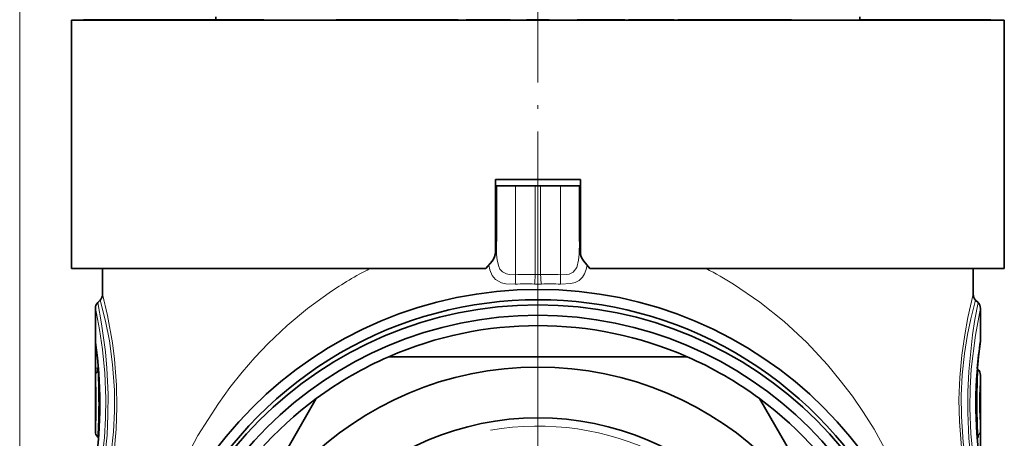
# Model space of a CAD drawing. Extents: x 0 to 420, y 0 to 297.
# Drawn here: x 343 to 391, y 209 to 229 of the extents above; entities that cross this region are included whole.
import ezdxf

# ---------------------------------------------------------------- set-up
doc = ezdxf.new("R2010")
doc.units = 0
doc.linetypes.add('DASHDOT', pattern=[18.5, 12, -3, 0.5, -3])

msp = doc.modelspace()

# ---------------------------------------------------------------- linework, layer by layer
at = {"color": 7, "lineweight": 13}
for p, q in [((343.023, 116.931), (343.023, 268.846)), ((366.936, 217.092), (366.936, 221.386)), ((367.892, 221.386), (367.892, 217.1)), ((368.154, 221.386), (368.154, 217.1)), ((369.11, 217.092), (369.11, 221.386)), ((365.973, 219.213), (366.023, 219.213)), ((370.073, 219.213), (370.023, 219.213)), ((346.673, 212.576), (346.673, 213.467)), ((346.673, 213.467), (346.733, 213.467)), ((346.79, 212.576), (346.79, 212.948)), ((346.673, 212.576), (346.79, 212.576)), ((346.822, 212.598), (346.79, 212.576)), ((346.832, 212.472), (346.794, 212.444)), ((389.214, 209.301), (389.252, 209.329))]:
    msp.add_line(p, q, dxfattribs=at)
at = {"color": 7, "linetype": 'DASHDOT', "lineweight": 13, "ltscale": 0.3645}
msp.add_line((368.023, 230.751), (368.023, 216.171), dxfattribs=at)
at = {"color": 7, "lineweight": 35}
for p, q in [((352.492, 229.401), (352.49, 229.536)), ((383.553, 229.386), (383.556, 229.536)), ((345.523, 229.386), (357.236, 229.386)), ((345.523, 229.386), (345.523, 217.386)), ((346.104, 229.386), (346.104, 229.401)), ((346.294, 229.401), (346.104, 229.401)), ((346.294, 229.386), (346.294, 229.401)), ((346.389, 229.401), (346.294, 229.401)), ((346.389, 229.386), (346.389, 229.401)), ((346.588, 229.401), (346.389, 229.401)), ((346.588, 229.386), (346.588, 229.401)), ((346.796, 229.401), (346.588, 229.401)), ((346.796, 229.386), (346.796, 229.401)), ((346.885, 229.401), (346.796, 229.401)), ((346.885, 229.386), (346.885, 229.401)), ((347.387, 229.401), (346.885, 229.401)), ((347.387, 229.386), (347.387, 229.401)), ((347.517, 229.401), (347.387, 229.401)), ((347.517, 229.386), (347.517, 229.401)), ((348.543, 229.401), (347.517, 229.401)), ((348.543, 229.386), (348.543, 229.401)), ((348.712, 229.401), (348.543, 229.401)), ((348.712, 229.386), (348.712, 229.401)), ((349.407, 229.401), (348.712, 229.401)), ((349.407, 229.386), (349.407, 229.401)), ((349.501, 229.401), (349.407, 229.401)), ((349.501, 229.386), (349.501, 229.401)), ((349.67, 229.401), (349.501, 229.401)), ((349.67, 229.386), (349.67, 229.401)), ((350.439, 229.401), (349.67, 229.401)), ((350.439, 229.386), (350.439, 229.401)), ((350.439, 229.401), (350.478, 229.401)), ((350.478, 229.386), (350.478, 229.401)), ((350.478, 229.401), (350.604, 229.401)), ((350.604, 229.386), (350.604, 229.401)), ((350.604, 229.401), (350.878, 229.401)), ((350.878, 229.386), (350.878, 229.401)), ((350.878, 229.401), (351.094, 229.401)), ((351.094, 229.386), (351.094, 229.401)), ((351.094, 229.401), (351.319, 229.401)), ((351.319, 229.386), (351.319, 229.401)), ((351.319, 229.401), (351.633, 229.401)), ((351.633, 229.386), (351.633, 229.401)), ((351.633, 229.401), (351.878, 229.401)), ((351.878, 229.386), (351.878, 229.401)), ((351.878, 229.401), (352.099, 229.401)), ((352.099, 229.386), (352.099, 229.401)), ((352.099, 229.401), (352.208, 229.401)), ((352.208, 229.386), (352.208, 229.401)), ((352.208, 229.401), (352.231, 229.401)), ((352.231, 229.386), (352.231, 229.401)), ((352.231, 229.401), (352.311, 229.401)), ((352.311, 229.386), (352.311, 229.401)), ((352.311, 229.401), (352.469, 229.401)), ((352.469, 229.386), (352.469, 229.401)), ((352.469, 229.401), (352.784, 229.401)), ((352.784, 229.386), (352.784, 229.401)), ((352.784, 229.401), (353.021, 229.401)), ((353.021, 229.386), (353.021, 229.401)), ((353.021, 229.401), (353.258, 229.401)), ((353.258, 229.386), (353.258, 229.401)), ((353.258, 229.401), (353.574, 229.401)), ((353.574, 229.386), (353.574, 229.401)), ((353.574, 229.401), (353.81, 229.401)), ((353.81, 229.386), (353.81, 229.401)), ((353.81, 229.401), (354.007, 229.401)), ((354.007, 229.386), (354.007, 229.401)), ((354.007, 229.401), (354.086, 229.401)), ((354.086, 229.386), (354.086, 229.401)), ((354.086, 229.401), (354.163, 229.401)), ((354.163, 229.386), (354.163, 229.401)), ((354.163, 229.401), (354.4, 229.401)), ((354.4, 229.386), (354.4, 229.401)), ((354.4, 229.401), (354.44, 229.401)), ((354.44, 229.386), (354.44, 229.401)), ((354.44, 229.401), (354.677, 229.401)), ((354.677, 229.386), (354.677, 229.401)), ((354.677, 229.401), (354.756, 229.401)), ((354.756, 229.386), (354.756, 229.401)), ((354.756, 229.401), (354.795, 229.401)), ((354.795, 229.386), (354.795, 229.401)), ((357.236, 229.386), (390.523, 229.386)), ((358.285, 229.386), (358.285, 229.401)), ((358.285, 229.401), (358.291, 229.401)), ((358.291, 229.386), (358.291, 229.401)), ((358.291, 229.401), (358.398, 229.401)), ((358.398, 229.386), (358.398, 229.401)), ((358.398, 229.401), (358.552, 229.401)), ((358.552, 229.386), (358.552, 229.401)), ((358.552, 229.401), (358.78, 229.401)), ((358.78, 229.386), (358.78, 229.401)), ((358.78, 229.401), (358.981, 229.401)), ((358.981, 229.386), (358.981, 229.401)), ((358.981, 229.401), (359.255, 229.401)), ((359.255, 229.386), (359.255, 229.401)), ((359.255, 229.401), (359.503, 229.401)), ((359.503, 229.386), (359.503, 229.401)), ((359.503, 229.401), (359.798, 229.401)), ((359.798, 229.386), (359.798, 229.401)), ((359.798, 229.401), (359.992, 229.401)), ((359.992, 229.386), (359.992, 229.401)), ((359.992, 229.401), (360.159, 229.401)), ((360.159, 229.386), (360.159, 229.401)), ((360.159, 229.401), (360.522, 229.401)), ((360.522, 229.386), (360.522, 229.401)), ((360.839, 229.401), (360.522, 229.401)), ((360.839, 229.386), (360.839, 229.401)), ((361.516, 229.401), (360.839, 229.401)), ((361.516, 229.386), (361.516, 229.401)), ((362.158, 229.401), (361.516, 229.401)), ((362.158, 229.386), (362.158, 229.401)), ((362.633, 229.401), (362.158, 229.401)), ((362.633, 229.386), (362.633, 229.401)), ((363.299, 229.401), (362.633, 229.401)), ((363.299, 229.386), (363.299, 229.401)), ((363.623, 229.401), (363.299, 229.401)), ((363.623, 229.386), (363.623, 229.401)), ((364.172, 229.401), (363.623, 229.401)), ((364.172, 229.386), (364.172, 229.401)), ((364.568, 229.386), (364.568, 229.401)), ((365.153, 229.401), (364.568, 229.401)), ((365.153, 229.386), (365.153, 229.401)), ((365.482, 229.401), (365.153, 229.401)), ((365.482, 229.386), (365.482, 229.401)), ((365.773, 229.401), (365.482, 229.401)), ((365.773, 229.386), (365.773, 229.401)), ((366.65, 229.401), (365.773, 229.401)), ((366.65, 229.386), (366.65, 229.401)), ((366.684, 229.401), (366.65, 229.401)), ((366.684, 229.386), (366.684, 229.401)), ((367.473, 229.386), (367.473, 229.401)), ((368.573, 229.401), (367.473, 229.401)), ((368.573, 229.386), (368.573, 229.401)), ((369.912, 229.386), (369.912, 229.401)), ((370.037, 229.401), (369.912, 229.401)), ((370.037, 229.386), (370.037, 229.401)), ((370.133, 229.401), (370.037, 229.401)), ((370.133, 229.386), (370.133, 229.401)), ((370.275, 229.401), (370.133, 229.401)), ((370.275, 229.386), (370.275, 229.401)), ((370.527, 229.401), (370.275, 229.401)), ((370.527, 229.386), (370.527, 229.401)), ((370.762, 229.401), (370.527, 229.401)), ((370.762, 229.386), (370.762, 229.401)), ((371.043, 229.401), (370.762, 229.401)), ((371.043, 229.386), (371.043, 229.401)), ((371.48, 229.401), (371.043, 229.401)), ((371.48, 229.386), (371.48, 229.401)), ((371.745, 229.401), (371.48, 229.401)), ((371.745, 229.386), (371.745, 229.401)), ((371.946, 229.401), (371.745, 229.401)), ((371.946, 229.386), (371.946, 229.401)), ((372.132, 229.401), (371.946, 229.401)), ((372.132, 229.386), (372.132, 229.401)), ((372.208, 229.401), (372.132, 229.401)), ((372.208, 229.386), (372.208, 229.401)), ((372.221, 229.401), (372.208, 229.401)), ((372.221, 229.386), (372.221, 229.401)), ((372.397, 229.386), (372.397, 229.401)), ((373.13, 229.401), (372.397, 229.401)), ((373.13, 229.386), (373.13, 229.401)), ((373.448, 229.401), (373.13, 229.401)), ((373.448, 229.386), (373.448, 229.401)), ((374.076, 229.401), (373.448, 229.401)), ((374.076, 229.386), (374.076, 229.401)), ((374.325, 229.401), (374.076, 229.401)), ((374.325, 229.386), (374.325, 229.401)), ((374.491, 229.401), (374.325, 229.401)), ((374.491, 229.386), (374.491, 229.401)), ((374.587, 229.401), (374.491, 229.401)), ((374.587, 229.386), (374.587, 229.401)), ((374.594, 229.401), (374.587, 229.401)), ((374.594, 229.386), (374.594, 229.401)), ((374.777, 229.386), (374.777, 229.401)), ((375.827, 229.401), (374.777, 229.401)), ((375.827, 229.386), (375.827, 229.401)), ((377.652, 229.401), (375.827, 229.401)), ((378.36, 229.401), (377.652, 229.401)), ((377.652, 229.386), (377.652, 229.401)), ((378.36, 229.386), (378.36, 229.401)), ((378.644, 229.401), (378.36, 229.401)), ((378.644, 229.386), (378.644, 229.401)), ((379.829, 229.401), (378.644, 229.401)), ((379.829, 229.386), (379.829, 229.401)), ((380.256, 229.401), (379.829, 229.401)), ((380.256, 229.386), (380.256, 229.401)), ((383.841, 229.401), (383.554, 229.401)), ((383.841, 229.386), (383.841, 229.401)), ((384.455, 229.401), (383.841, 229.401)), ((384.455, 229.386), (384.455, 229.401)), ((384.455, 229.401), (384.548, 229.401)), ((384.548, 229.386), (384.548, 229.401)), ((384.548, 229.401), (384.69, 229.401)), ((384.69, 229.386), (384.69, 229.401)), ((384.69, 229.401), (384.852, 229.401)), ((384.852, 229.386), (384.852, 229.401)), ((384.852, 229.401), (385.062, 229.401)), ((385.062, 229.386), (385.062, 229.401)), ((385.062, 229.401), (385.21, 229.401)), ((385.21, 229.386), (385.21, 229.401)), ((385.21, 229.401), (386.799, 229.401)), ((386.799, 229.386), (386.799, 229.401)), ((386.799, 229.401), (387.079, 229.401)), ((387.079, 229.386), (387.079, 229.401)), ((387.079, 229.401), (387.33, 229.401)), ((387.33, 229.386), (387.33, 229.401)), ((387.33, 229.401), (387.627, 229.401)), ((387.627, 229.386), (387.627, 229.401)), ((387.627, 229.401), (387.821, 229.401)), ((387.821, 229.386), (387.821, 229.401)), ((387.821, 229.401), (387.987, 229.401)), ((387.987, 229.386), (387.987, 229.401)), ((387.987, 229.401), (388.079, 229.401)), ((388.079, 229.386), (388.079, 229.401)), ((388.079, 229.401), (388.142, 229.401)), ((388.142, 229.386), (388.142, 229.401)), ((388.734, 229.401), (388.142, 229.401)), ((388.734, 229.386), (388.734, 229.401)), ((388.831, 229.401), (388.734, 229.401)), ((388.831, 229.386), (388.831, 229.401)), ((389.235, 229.401), (388.831, 229.401)), ((389.235, 229.386), (389.235, 229.401)), ((389.381, 229.401), (389.235, 229.401)), ((389.51, 229.401), (389.381, 229.401)), ((389.381, 229.386), (389.381, 229.401)), ((389.51, 229.386), (389.51, 229.401)), ((389.579, 229.401), (389.51, 229.401)), ((389.835, 229.401), (389.579, 229.401)), ((389.579, 229.386), (389.579, 229.401)), ((389.835, 229.386), (389.835, 229.401)), ((389.876, 229.401), (389.835, 229.401)), ((389.876, 229.386), (389.876, 229.401)), ((390.523, 229.386), (390.523, 217.386)), ((365.972, 221.686), (370.073, 221.686)), ((370.073, 221.686), (365.973, 221.686)), ((365.973, 218.191), (365.973, 221.686)), ((365.973, 221.386), (366.023, 221.386)), ((366.023, 218.692), (366.023, 221.386)), ((366.023, 221.386), (366.936, 221.386)), ((367.892, 221.386), (366.936, 221.386)), ((367.892, 221.386), (368.154, 221.386)), ((368.154, 221.386), (369.11, 221.386)), ((369.11, 221.386), (370.023, 221.386)), ((370.023, 221.386), (370.073, 221.386)), ((370.023, 218.692), (370.023, 221.386)), ((370.073, 218.191), (370.073, 221.686)), ((365.511, 217.386), (365.809, 217.741)), ((370.534, 217.386), (370.237, 217.741)), ((345.523, 217.386), (357.236, 217.386)), ((347.023, 217.386), (347.023, 216.152)), ((357.236, 217.386), (365.511, 217.386)), ((370.534, 217.386), (390.523, 217.386)), ((389.023, 217.386), (389.023, 216.152)), ((346.79, 215.754), (346.906, 215.869)), ((389.256, 215.754), (389.14, 215.869)), ((346.673, 209.532), (346.673, 215.471)), ((389.373, 213.94), (389.373, 215.471)), ((360.829, 213.136), (375.217, 213.136)), ((389.256, 212.524), (389.22, 212.559)), ((389.373, 206.302), (389.373, 212.241)), ((350.137, 198.656), (357.33, 211.116)), ((378.715, 211.116), (385.909, 198.656)), ((346.79, 209.249), (346.825, 209.214))]:
    msp.add_line(p, q, dxfattribs=at)
at = {"color": 7, "linetype": 'DASHDOT', "lineweight": 13}
for p, q in [((368.023, 222.236), (368.023, 171.536)), ((368.023, 212.561), (368.023, 180.711))]:
    msp.add_line(p, q, dxfattribs=at)
at = {"color": 7, "lineweight": 13}
for points in [[(366.936, 217.092), (366.643, 217.099), (366.502, 217.129), (366.311, 217.226), (366.19, 217.364), (366.13, 217.489), (366.058, 217.797), (366.033, 218.085), (366.023, 218.692)], [(370.023, 218.692), (370.013, 218.085), (369.987, 217.796), (369.898, 217.445), (369.721, 217.215), (369.533, 217.126), (369.395, 217.098), (369.11, 217.092)], [(366.93, 216.641), (366.481, 216.66), (366.265, 216.708), (365.979, 216.857), (365.809, 217.06), (365.7, 217.333), (365.654, 217.557)], [(370.392, 217.557), (370.347, 217.338), (370.277, 217.138), (370.177, 216.97), (370.014, 216.817), (369.819, 216.721), (369.607, 216.667), (369.115, 216.641)], [(377.462, 216.632), (378.722, 215.774), (379.898, 214.832), (380.989, 213.817), (381.996, 212.737), (382.611, 211.995), (383.192, 211.23), (383.737, 210.441), (384.247, 209.632), (385.165, 207.952), (385.947, 206.193), (386.293, 205.268), (386.605, 204.32), (386.877, 203.365), (387.114, 202.384), (387.32, 201.348), (387.485, 200.28)], [(347.023, 216.152), (347.26, 215.13), (347.495, 213.803), (347.595, 213.021), (347.691, 211.765), (347.71, 210.697), (347.671, 209.635), (347.573, 208.562), (347.434, 207.578), (347.279, 206.74), (347.023, 205.621)], [(357.955, 216.222), (356.91, 215.46), (355.927, 214.639), (355.006, 213.767), (354.364, 213.091), (353.756, 212.391), (353.165, 211.648), (352.609, 210.884), (351.621, 209.331), (350.759, 207.702), (350.021, 205.995), (349.407, 204.209), (348.917, 202.315), (348.72, 201.312), (348.561, 200.28)], [(389.023, 205.621), (388.786, 206.643), (388.551, 207.97), (388.451, 208.752), (388.355, 210.008), (388.336, 211.076), (388.375, 212.138), (388.472, 213.211), (388.611, 214.195), (388.766, 215.033), (389.023, 216.152)], [(346.79, 215.754), (346.975, 214.725), (347.156, 213.373), (347.227, 212.586), (347.286, 211.335), (347.283, 210.334), (347.239, 209.352), (347.054, 207.579), (346.942, 206.849), (346.79, 206.019)], [(346.906, 215.869), (347.163, 214.85), (347.35, 213.9), (347.507, 212.762), (347.595, 211.516), (347.602, 210.504), (347.553, 209.506), (347.443, 208.484), (347.295, 207.565), (347.139, 206.817), (346.906, 205.904)], [(389.14, 205.904), (388.883, 206.923), (388.696, 207.873), (388.539, 209.011), (388.451, 210.257), (388.444, 211.269), (388.493, 212.267), (388.603, 213.289), (388.751, 214.207), (388.907, 214.956), (389.14, 215.869)], [(389.256, 206.019), (389.071, 207.048), (388.89, 208.401), (388.819, 209.187), (388.76, 210.439), (388.763, 211.44), (388.807, 212.422), (388.992, 214.194), (389.104, 214.924), (389.256, 215.754)], [(346.673, 215.471), (346.875, 214.443), (347.018, 213.481), (347.13, 212.343), (347.181, 211.115), (347.169, 210.163), (347.116, 209.236), (346.92, 207.603), (346.673, 206.302)], [(389.373, 206.302), (389.171, 207.33), (389.028, 208.293), (388.915, 209.43), (388.865, 210.658), (388.876, 211.611), (388.93, 212.537), (389.126, 214.17), (389.373, 215.471)], [(346.673, 213.467), (346.676, 213.862), (346.678, 213.885), (346.678, 213.887), (346.679, 213.888), (346.681, 213.883), (346.683, 213.873)], [(346.79, 212.576), (346.766, 212.501), (346.763, 212.471), (346.767, 212.452), (346.779, 212.444), (346.794, 212.444)], [(389.252, 209.329), (389.268, 209.329), (389.28, 209.319), (389.283, 209.297), (389.279, 209.267), (389.255, 209.197)]]:
    msp.add_lwpolyline(points, dxfattribs=at)
at = {"color": 7, "lineweight": 35}
for centre, radius in [((368.023, 196.886), 19.5), ((368.023, 196.636), 19), ((368.023, 196.636), 18.5), ((368.023, 196.636), 16), ((368.023, 196.636), 13.55)]:
    msp.add_circle(centre, radius, dxfattribs=at)
for centre, radius, start, end in [((365.273, 218.191), 0.7, 320, 360), ((370.773, 218.191), 0.7, 180, 220), ((346.623, 216.152), 0.4, 315, 360), ((389.423, 216.152), 0.4, 180, 225), ((347.073, 215.471), 0.4, 135, 180), ((368.023, 196.886), 19, 359.6233, 180.3772), ((388.973, 215.471), 0.4, 0, 45), ((368.023, 196.636), 18, 66.4435, 113.5565), ((326.018, 210.886), 20.875, 351.7482, 8.0735), ((410.026, 210.887), 20.873, 171.7474, 188.0739), ((410.726, 210.817), 21.576, 171.8297, 175.368), ((388.973, 213.94), 0.4, 351.8532, 359.9998), ((368.023, 196.636), 18, 113.5565, 126.4435), ((368.023, 196.636), 18, 53.5565, 66.4435), ((388.973, 212.241), 0.4, 0, 45.0003), ((368.023, 196.636), 18, 126.4435, 173.5565), ((368.023, 196.636), 18, 6.4435, 53.5565), ((347.073, 209.532), 0.4, 180, 225.0003)]:
    msp.add_arc(centre, radius, start, end, dxfattribs=at)
at = {"color": 7, "lineweight": 13}
for centre, radius, start, end in [((368.617, 200.559), 18.947, 117.3633, 124.2449), ((367.53, 203.369), 13.735, 88.4893, 92.4799), ((368.023, 220.907), 3.81, 268.0334, 271.9664), ((368.516, 203.37), 13.735, 87.5201, 91.5109), ((367.489, 200.666), 18.825, 58.0103, 62.6503), ((367.421, 204.238), 12.412, 87.9975, 92.2639), ((368.023, 221.573), 4.934, 268.0432, 271.9567), ((368.625, 204.238), 12.412, 87.7359, 92.0024), ((326.017, 210.886), 20.88, 351.5927, 8.2254), ((347.065, 213.871), 0.382, 179.6322, 187.9776), ((410.029, 210.887), 20.88, 171.5927, 188.2254), ((357.265, 212.45), 10.592, 179.3216, 181.4791), ((347.051, 212.172), 0.374, 133.3326, 179.2971), ((315.768, 210.886), 31.065, 356.9805, 2.8758), ((420.278, 210.887), 31.065, 176.9805, 182.8758), ((325.82, 210.886), 20.896, 356.2841, 3.5401), ((410.226, 210.886), 20.897, 176.2841, 183.5401), ((368.023, 196.636), 13.15, 170, 100), ((388.995, 209.601), 0.374, 313.3326, 359.297), ((378.772, 209.323), 10.601, 359.3214, 1.4771)]:
    msp.add_arc(centre, radius, start, end, dxfattribs=at)
for centre, major_axis, ratio, start_param, end_param in [((365.523, 218.692), (0.5, 0), 0.207302, 5.832067, 6.283185), ((370.523, 218.692), (0.5, 0), 0.207303, 3.141593, 3.592711), ((366.892, 217.092), (0.022, -0.5), 0.087073, 0.439901, 1.566995), ((367.849, 217.1), (-0.013, -0.5), 0.087127, 0.41866, 1.573057), ((368.197, 217.1), (0.013, -0.5), 0.087127, 4.710128, 5.864525), ((369.154, 217.092), (-0.022, -0.5), 0.087073, 4.716191, 5.843285)]:
    msp.add_ellipse(centre, major_axis=major_axis, ratio=ratio, start_param=start_param, end_param=end_param, dxfattribs=at)

doc.saveas('drawing.dxf')
